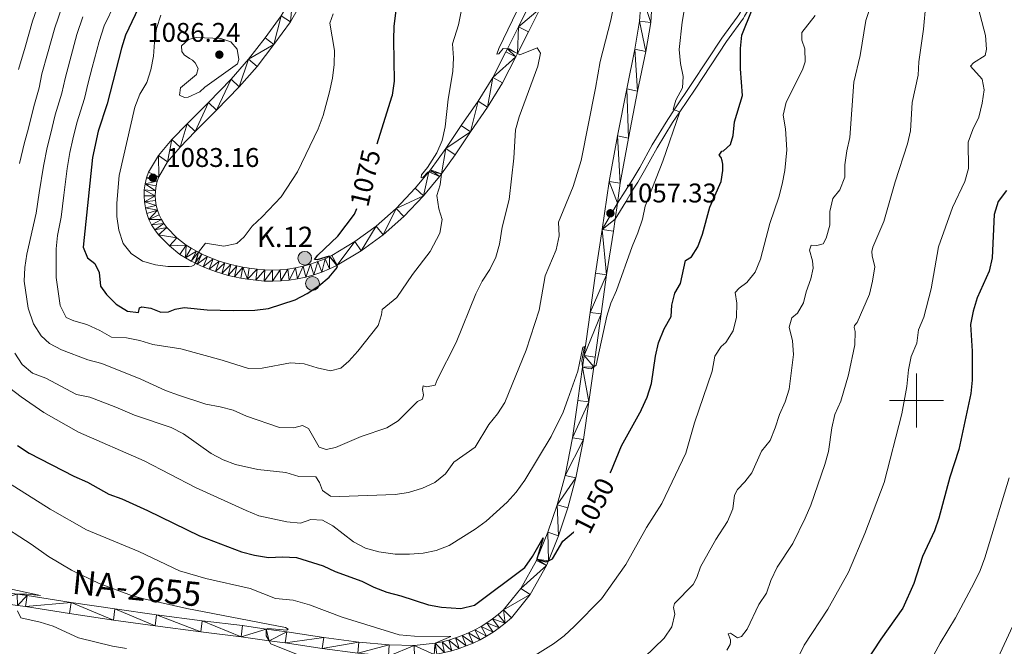
# Model space of a CAD drawing. Units: metres. Extents: x 625985 to 630495, y 4784729 to 4787782.
# Drawn here: x 627168 to 627533, y 4785909 to 4786141 of the extents above; entities that cross this region are included whole.
import ezdxf
from ezdxf.enums import TextEntityAlignment as Align

# ---------------------------------------------------------------- set-up
doc = ezdxf.new("R2010")
doc.units = ezdxf.units.M
doc.header["$MEASUREMENT"] = 0
doc.linetypes.add('DGN Style 3', pattern=[1147.6976, 819.784, -327.9136])
for name, color, linetype, lineweight in [('Nivel 21', 7, 'Continuous', 0), ('Nivel 4', 7, 'Continuous', 0), ('Nivel 41', 7, 'Continuous', 0), ('Nivel 44', 7, 'Continuous', 0), ('Nivel 5', 7, 'Continuous', 0), ('Nivel 54', 7, 'Continuous', 0), ('Nivel 61', 7, 'Continuous', 0), ('Nivel 63', 7, 'Continuous', 0), ('Nivel 7', 7, 'Continuous', 0)]:
    doc.layers.add(name, color=color, linetype=linetype, lineweight=lineweight)
doc.styles.add('Style-arial', font='arial.shx', dxfattribs={"bigfont": 'arialbig.shx'})
doc.styles.add('Style-Helvetica-Narrow-Oblique', font='txt')
doc.styles.add('Style-Times New Roman', font='txt')

# ---------------------------------------------------------------- blocks, each defined once
blk = doc.blocks.new('5HITCA')
at = {"layer": 'Nivel 21', "linetype": 'Continuous', "lineweight": 0}
h = blk.add_hatch(color=1, dxfattribs=at)
edge = h.paths.add_edge_path()
edge.add_arc((0, 0), 25.6, 0, 360)
at = {"layer": 'Nivel 21', "color": 250, "linetype": 'Continuous', "lineweight": 0}
blk.add_circle((0, 0), 25.6, dxfattribs=at)
blk = doc.blocks.new('5PATER')
at = {"layer": 'Nivel 7', "linetype": 'Continuous', "lineweight": 0}
h = blk.add_hatch(color=250, dxfattribs=at)
edge = h.paths.add_edge_path()
edge.add_ellipse((0, 0), major_axis=(-11, -11.1), ratio=0.999422, start_angle=0, end_angle=360)

msp = doc.modelspace()

# ---------------------------------------------------------------- linework, layer by layer
at = {"layer": 'Nivel 21', "color": 250, "linetype": 'Continuous', "lineweight": 13}
msp.add_line((627388.4, 4786067.15, 1057.28), (627389.26, 4786073.04, 1057.43), dxfattribs=at)
at = {"layer": 'Nivel 21', "color": 250, "linetype": 'DGN Style 3', "lineweight": 0}
msp.add_polyline3d([(627389.26, 4786073.04, 1057.43), (627395.01, 4786082, 1056.1), (627397.53, 4786086.29, 1055.72), (627402.11, 4786094.67, 1055.54), (627407.89, 4786104.1, 1055.19), (627410.31, 4786107.66, 1054.78), (627416.88, 4786117.36, 1053.68), (627427.91, 4786134.23, 1051.17), (627433.63, 4786142, 1049.97), (627434.23, 4786142.82, 1049.84), (627444.27, 4786159.79, 1048.85), (627447.14, 4786163.88, 1048.61), (627462.15, 4786184.55, 1047.71), (627477.64, 4786206.28, 1046.22), (627486.24, 4786217.65, 1045.32), (627490.85, 4786222.76, 1044.92), (627504.6, 4786237.98, 1043.72), (627519.78, 4786254.82, 1042.93), (627523.38, 4786258.27, 1042.72), (627558.06, 4786287.35, 1041.13)], dxfattribs=at)
at = {"layer": 'Nivel 21', "color": 250, "linetype": 'Continuous', "lineweight": 0}
for points in [[(627539.99, 4786269.68, 1042), (627524.81, 4786256.68, 1042.72), (627521.31, 4786253.32, 1042.93), (627506.18, 4786236.55, 1043.72), (627492.45, 4786221.18, 1044.94), (627485.23, 4786213.09, 1045.59), (627463.89, 4786183.3, 1047.71), (627448.89, 4786162.64, 1048.61), (627443.54, 4786154.6, 1049.05), (627436.39, 4786142.28, 1049.8), (627436.02, 4786141.64, 1049.84), (627429.67, 4786133, 1051.17), (627418.07, 4786115.29, 1053.8), (627412.39, 4786106.91, 1054.74), (627409.69, 4786102.93, 1055.19)], [(627409.69, 4786102.93, 1055.19), (627403.96, 4786093.6, 1055.54), (627399.36, 4786085.18, 1055.72), (627396.83, 4786080.88, 1056.1), (627394.9, 4786077.87, 1056.55), (627392.42, 4786073.55, 1057.02), (627388.4, 4786067.15, 1057.28)]]:
    msp.add_polyline3d(points, dxfattribs=at)
at = {"layer": 'Nivel 21', "color": 250, "linetype": 'Continuous', "lineweight": 13}
for points in [[(627389.26, 4786073.04, 1057.43), (627390.34, 4786080.48, 1057.62), (627393.33, 4786097.2, 1057.81), (627396.75, 4786114.58, 1058.27), (627399.81, 4786129.3, 1058.61), (627401.6, 4786139.97, 1058.95), (627402.29, 4786150.61, 1059.29), (627400.93, 4786161.3, 1059.6), (627398.28, 4786168.3, 1060.17), (627397.91, 4786169, 1060.18), (627397.04, 4786170.69, 1060.23)], [(627166.92, 4785928.2, 1035.05), (627170.64, 4785927.68, 1035.27), (627187, 4785925.14, 1035.99), (627203.2, 4785922.73, 1037.13), (627218.61, 4785920.6, 1037.92), (627235.53, 4785918.38, 1038.91), (627250.44, 4785916.55, 1039.56), (627259.2, 4785915.3, 1040.21), (627266.84, 4785914.21, 1040.77), (627280.49, 4785912.14, 1041.53), (627293.54, 4785910.43, 1042.56), (627304.71, 4785909.42, 1043.66), (627313.94, 4785909.25, 1044.26), (627321.82, 4785910.09, 1045.18), (627324.36, 4785910.59, 1045.46), (627326.87, 4785911.22, 1045.75), (627329.34, 4785911.98, 1046.03), (627331.78, 4785912.86, 1046.3), (627334.16, 4785913.88, 1046.56), (627336.49, 4785915.01, 1046.82), (627338.75, 4785916.26, 1047.06), (627340.95, 4785917.63, 1047.3), (627343.07, 4785919.1, 1047.53), (627345.12, 4785920.69, 1047.74), (627347.08, 4785922.38, 1047.95), (627353.56, 4785930.37, 1048.9), (627359.26, 4785940.67, 1049.88), (627359.47, 4785941.19, 1049.92), (627363.54, 4785951.24, 1050.79), (627367, 4785961.36, 1051.78), (627369.88, 4785972.22, 1052.5), (627372.6, 4785986.19, 1053.3), (627374.56, 4786000, 1054.13), (627376.36, 4786012.27, 1054.94), (627377, 4786016.62, 1055.23), (627379.16, 4786032.6, 1056.03), (627381.15, 4786047.13, 1056.3), (627383.68, 4786063.34, 1057.17), (627386.26, 4786081.14, 1057.62), (627389.28, 4786097.96, 1057.81), (627392.71, 4786115.4, 1058.27), (627395.76, 4786130.06, 1058.61), (627397.5, 4786140.45, 1058.95), (627398.15, 4786150.48, 1059.29)], [(627272.82, 4786148.31, 1084.23), (627268.23, 4786140.23, 1084.42), (627262.07, 4786131.79, 1084.69), (627255.89, 4786123.74, 1084.84), (627249.23, 4786116.17, 1084.88), (627240.8, 4786107.49, 1084.65), (627232.9, 4786099.55, 1084.16), (627227.3, 4786093.85, 1083.74), (627222.67, 4786088.36, 1083.43), (627219.42, 4786082.8, 1083.24), (627218.87, 4786081.25, 1083.16), (627218.43, 4786079.47, 1083.06), (627218.17, 4786077.66, 1082.95), (627218.09, 4786075.83, 1082.82), (627218.2, 4786074, 1082.67), (627218.48, 4786072.19, 1082.52), (627218.94, 4786070.41, 1082.35), (627219.58, 4786068.7, 1082.18), (627220.38, 4786067.05, 1081.99), (627221.34, 4786065.49, 1081.8), (627222.43, 4786064.07, 1081.61), (627226.13, 4786060.27, 1081.2), (627229.61, 4786057.46, 1080.7), (627231.4, 4786056.37, 1080.39), (627233.38, 4786055.26, 1080.09), (627234.11, 4786054.89, 1079.99), (627235.42, 4786054.23, 1079.81), (627237.49, 4786053.28, 1079.55), (627239.6, 4786052.41, 1079.3), (627241.74, 4786051.63, 1079.06), (627243.91, 4786050.93, 1078.85), (627246.1, 4786050.32, 1078.65), (627248.32, 4786049.8, 1078.47), (627250.56, 4786049.36, 1078.3), (627252.87, 4786049, 1078.16), (627255.81, 4786048.58, 1077.83)], [(627255.81, 4786048.58, 1077.83), (627258.67, 4786048.34, 1077.5), (627261.53, 4786048.27, 1077.18), (627264.39, 4786048.37, 1076.85), (627267.25, 4786048.64, 1076.54), (627270.08, 4786049.08, 1076.23), (627272.88, 4786049.69, 1075.93), (627275.64, 4786050.46, 1075.63), (627278.34, 4786051.4, 1075.35), (627280.99, 4786052.49, 1075.08), (627282.7, 4786053.32, 1074.9), (627283.52, 4786053.71, 1074.82), (627292.04, 4786058.81, 1073.83), (627299.92, 4786064.59, 1072.84), (627307.32, 4786071.14, 1071.82), (627314.36, 4786078.58, 1070.91), (627319.49, 4786084.73, 1070.06), (627320.08, 4786085.44, 1069.96), (627325.75, 4786093.28, 1069.2), (627331.42, 4786101.8, 1068.29), (627337.73, 4786110.83, 1067.15), (627343.14, 4786119.66, 1066.05), (627347.97, 4786129.15, 1065.25), (627348.52, 4786130.25, 1065.15), (627352.64, 4786138.42, 1064.42), (627356.94, 4786147.11, 1063.66)], [(627360.61, 4786145.22, 1063.66), (627356.33, 4786136.58, 1064.42), (627352.28, 4786128.54, 1065.14), (627351.65, 4786127.28, 1065.25), (627346.74, 4786117.64, 1066.05), (627341.18, 4786108.57, 1067.15), (627334.82, 4786099.48, 1068.29), (627329.14, 4786090.93, 1069.2), (627324.11, 4786083.98, 1069.86), (627323.34, 4786082.91, 1069.96), (627317.44, 4786075.84, 1070.91), (627310.19, 4786068.17, 1071.82)], [(627310.19, 4786068.17, 1071.82), (627302.51, 4786061.38, 1072.84), (627294.32, 4786055.38, 1073.83), (627285.48, 4786050.08, 1074.82), (627285.32, 4786050, 1074.83), (627282.68, 4786048.73, 1075.08), (627279.81, 4786047.54, 1075.35), (627276.87, 4786046.52, 1075.63), (627273.87, 4786045.69, 1075.93), (627270.83, 4786045.03, 1076.23), (627267.76, 4786044.55, 1076.54), (627264.66, 4786044.26, 1076.85), (627261.55, 4786044.15, 1077.18), (627258.44, 4786044.22, 1077.5), (627255.34, 4786044.48, 1077.83), (627252.27, 4786044.92, 1078.16), (627249.85, 4786045.3, 1078.3), (627247.46, 4786045.76, 1078.47), (627245.08, 4786046.32, 1078.65), (627242.72, 4786046.98, 1078.85), (627240.4, 4786047.73, 1079.06), (627238.1, 4786048.57, 1079.3), (627235.84, 4786049.5, 1079.55), (627233.62, 4786050.51, 1079.81), (627232.87, 4786050.9, 1079.91), (627231.45, 4786051.62, 1080.09), (627229.31, 4786052.81, 1080.39), (627227.23, 4786054.08, 1080.7), (627223.35, 4786057.22, 1081.2), (627219.3, 4786061.37, 1081.61), (627217.94, 4786063.15, 1081.8), (627216.76, 4786065.06, 1081.99), (627215.78, 4786067.07, 1082.18), (627215, 4786069.18, 1082.35), (627214.44, 4786071.34, 1082.52), (627214.09, 4786073.56, 1082.67), (627213.96, 4786075.8, 1082.82), (627214.06, 4786078.04, 1082.95), (627214.38, 4786080.26, 1083.06), (627214.91, 4786082.43, 1083.16), (627215.66, 4786084.55, 1083.24), (627219.29, 4786090.75, 1083.43), (627224.25, 4786096.63, 1083.74), (627229.97, 4786102.45, 1084.16), (627237.86, 4786110.38, 1084.65), (627246.2, 4786118.97, 1084.88), (627252.7, 4786126.36, 1084.84), (627258.77, 4786134.27, 1084.69), (627264.76, 4786142.48, 1084.42)], [(627330.66, 4785908.07, 1046.03), (627333.29, 4785909.03, 1046.3), (627335.87, 4785910.12, 1046.56), (627338.39, 4785911.35, 1046.82), (627340.84, 4785912.7, 1047.06), (627343.22, 4785914.18, 1047.3), (627345.52, 4785915.78, 1047.53), (627347.73, 4785917.5, 1047.74), (627350.05, 4785919.5, 1047.95), (627357, 4785928.06, 1048.9), (627362.99, 4785938.89, 1049.88), (627363.69, 4785940.62, 1050.02), (627367.41, 4785949.8, 1050.79), (627370.95, 4785960.16, 1051.78), (627373.9, 4785971.29, 1052.5), (627376.66, 4785985.5, 1053.3), (627378.64, 4785999.41, 1054.13), (627380.55, 4786012.38, 1054.99), (627381.09, 4786016.04, 1055.23), (627383.25, 4786032.04, 1056.03), (627385.23, 4786046.53, 1056.3), (627387.76, 4786062.72, 1057.17), (627388.4, 4786067.15, 1057.28)], [(627078.14, 4785907.83, 1032.69), (627088.13, 4785915.98, 1032.16), (627097.41, 4785922.36, 1031.74), (627104.97, 4785925.56, 1031.93), (627114.22, 4785927.17, 1032.12), (627126, 4785927.6, 1032.65), (627141.11, 4785927, 1033.41), (627156.53, 4785925.5, 1034.47), (627167.06, 4785924.02, 1035.09), (627170.03, 4785923.6, 1035.27), (627186.38, 4785921.07, 1035.99), (627202.62, 4785918.64, 1037.13), (627218.06, 4785916.51, 1037.92), (627235.01, 4785914.29, 1038.91), (627249.9, 4785912.46, 1039.56), (627260.28, 4785910.98, 1040.33), (627266.23, 4785910.13, 1040.77), (627279.92, 4785908.05, 1041.53)]]:
    msp.add_polyline3d(points, dxfattribs=at)
at = {"layer": 'Nivel 4', "color": 36, "linetype": 'Continuous', "lineweight": 30}
msp.add_line((627372.97, 4785951.19, 1050), (627373.19, 4785951.42, 1050), dxfattribs=at)
at = {"layer": 'Nivel 4', "color": 36, "linetype": 'Continuous', "lineweight": 30, "flags": 128}
for points, elevation in [([(627215.48, 4786153.02), (627207.13, 4786135.29), (627205.58, 4786130.53), (627200.28, 4786109.85), (627196.98, 4786099.76), (627194.93, 4786089.95), (627191.43, 4786056.77), (627193.01, 4786052.86), (627195.77, 4786050.73), (627197.38, 4786047.34), (627197.87, 4786042.37), (627200, 4786039.26), (627203.59, 4786035.63), (627207.88, 4786033.03), (627211.87, 4786032.6), (627212.3, 4786034.31), (627213.2, 4786034.67), (627216.51, 4786034.15), (627220.22, 4786032.64), (627223.06, 4786032.8), (627225.44, 4786033.82), (627228.77, 4786034.36), (627237.37, 4786033.51), (627247, 4786033.35), (627255.05, 4786033.47), (627260.01, 4786034.06), (627269.91, 4786037.26), (627274.35, 4786039.56), (627278.72, 4786042.44), (627282.58, 4786045.68), (627285.56, 4786049.41), (627285.32, 4786050), (627285.05, 4786050.65), (627284.1, 4786051.74), (627282.7, 4786053.32), (627282.58, 4786053.46), (627278.08, 4786052.03), (627277.09, 4786052.24), (627278.28, 4786053.74), (627285.73, 4786060.84), (627291.95, 4786069.02), (627292.81, 4786071.08)], 1075), ([(627300.24, 4786095.06), (627305.76, 4786112.5), (627305.96, 4786113.1), (627306.75, 4786118.24), (627306.41, 4786133.61), (627306.58, 4786138.6), (627308.53, 4786154.48)], 1075), ([(627386.59, 4785973.14), (627386.78, 4785973.54), (627386.8, 4785973.59), (627390.81, 4785983.16), (627398.15, 4785996.49), (627398.24, 4785996.67), (627400.3, 4786001.23), (627401.94, 4786006.29), (627403.42, 4786016.41), (627404.46, 4786021.3), (627406.61, 4786026.52), (627409.13, 4786031.07), (627409.44, 4786035.25), (627410.59, 4786039.68), (627412.59, 4786043.27), (627414.52, 4786051.77), (627416.7, 4786053.2), (627419.11, 4786056.88), (627420.77, 4786061.6), (627423.5, 4786071.61), (627427.75, 4786081.12), (627428.3, 4786085.15), (627428.3, 4786087.54), (627428.09, 4786088.79), (627427.69, 4786089.92), (627426.96, 4786090.82), (627427.92, 4786092.32), (627428.53, 4786092.44), (627431.11, 4786094.79), (627432.13, 4786098.11), (627432.62, 4786103.24), (627435.59, 4786112.93), (627434.8, 4786122.82), (627434.88, 4786130.34), (627435.34, 4786135.32), (627439.22, 4786144.79)], 1050), ([(627533.34, 4786077.76), (627530.3, 4786073.64), (627528.8, 4786068.87), (627528.05, 4786052.79), (627526.91, 4786047.92), (627522.56, 4786037.98), (627520.96, 4786033.02), (627519.99, 4786028.12), (627520.67, 4786018.26), (627520.65, 4786007.55)], 1025), ([(627520.65, 4786007.55), (627520.14, 4786002.57), (627515.66, 4785981.86), (627512.32, 4785971.62), (627508.36, 4785956.33), (627506.69, 4785951.62), (627502.25, 4785942.11), (627499.06, 4785932.12), (627494.97, 4785922.98), (627486.82, 4785911.58), (627481.1, 4785902.92), (627470.59, 4785884.66), (627470.16, 4785883.8), (627462.52, 4785868.84), (627461.41, 4785867.35)], 1025), ([(627167.07, 4785983.32), (627171.42, 4785980.48), (627187.92, 4785971.9), (627192.98, 4785969.7), (627200.97, 4785965.26), (627205.68, 4785963.57), (627215.19, 4785959.25), (627234.45, 4785949.81), (627250.07, 4785943.85), (627254.92, 4785942.63), (627260.04, 4785941.85), (627265.24, 4785942.02), (627270.41, 4785941.76), (627280.25, 4785938.68), (627284.79, 4785936.58), (627294.64, 4785933.04), (627299.09, 4785930.76), (627303.87, 4785928.94), (627309.01, 4785927.66), (627319.25, 4785924.3), (627324.16, 4785923.34), (627331.31, 4785922.88), (627336.38, 4785924.09), (627355, 4785938.11), (627357.85, 4785942.22), (627361.78, 4785949.14), (627359.4, 4785941.21), (627359.47, 4785941.19), (627361.49, 4785940.6), (627362.75, 4785940.23), (627363.69, 4785940.62), (627365.24, 4785941.26), (627369.02, 4785947.86), (627372.97, 4785951.19)], 1050)]:
    msp.add_lwpolyline(points, dxfattribs=dict(at, elevation=elevation))
at = {"layer": 'Nivel 5', "color": 36, "linetype": 'Continuous', "lineweight": 0, "flags": 128}
for points, elevation in [([(627502.76, 4786030.84), (627505.43, 4786041.32), (627508.17, 4786056.92), (627513.39, 4786071.43), (627517.9, 4786081.1), (627519.25, 4786085.92), (627519.17, 4786095.61), (627520.85, 4786100.32), (627523.11, 4786104.86), (627524.34, 4786110.08), (627525.1, 4786115.06), (627524.36, 4786119.04), (627519.97, 4786123.79), (627521.2, 4786125.06), (627525.49, 4786127.75), (627525.91, 4786130.14), (627525.55, 4786135.13), (627520.33, 4786155.5)], 1030), ([(627175.58, 4786148.95), (627172.66, 4786140.44), (627169.9, 4786130.83), (627167.52, 4786122.61)], 1055), ([(627302.17, 4786033.72), (627307.54, 4786038.16), (627313.32, 4786046.61), (627319.89, 4786055.12), (627323.54, 4786062), (627324.32, 4786067.07), (627323.11, 4786070.96), (627322.43, 4786075.91), (627323.66, 4786079.85), (627324.11, 4786083.98), (627321.83, 4786084.39), (627319.66, 4786084.79), (627319.49, 4786084.73), (627319.06, 4786084.59), (627317.38, 4786082.74), (627316.54, 4786082.5), (627316.72, 4786083.53), (627318.92, 4786086.22), (627322.4, 4786091.74), (627324.41, 4786096.31), (627325.53, 4786101.36), (627326.59, 4786111.56), (627328.26, 4786121.89), (627328.6, 4786126.9), (627328.19, 4786132.1), (627330.4, 4786139.15), (627332.34, 4786148.98)], 1070), ([(627394.75, 4786057.07), (627396.85, 4786062.11), (627398.6, 4786067.08), (627399.56, 4786071.98), (627406.06, 4786088.63), (627412.39, 4786106.91), (627410.31, 4786107.66), (627409.95, 4786107.79), (627410.88, 4786111.18), (627413.32, 4786115.73), (627413.68, 4786119.95), (627412.63, 4786124.84), (627412.15, 4786129.93), (627413.3, 4786140.14), (627414.94, 4786150.34)], 1055), ([(627166.1, 4786017.53), (627168.82, 4786013.28), (627172.66, 4786010.08), (627177.58, 4786008.21), (627188.98, 4786002.19), (627193.89, 4786001.21), (627203.52, 4785997.53), (627210.39, 4785994.5), (627224.01, 4785989.96), (627228.52, 4785987.63), (627238.84, 4785980.38), (627243.21, 4785977.95), (627247.79, 4785976.22), (627256.05, 4785974.41), (627266.51, 4785973.27), (627271.3, 4785971.84), (627277.61, 4785971.73), (627278.97, 4785969.62), (627280.08, 4785966.64), (627283.03, 4785964.56), (627286.49, 4785964.34), (627307.02, 4785965.1), (627311.95, 4785965.89), (627317.12, 4785967.49), (627321.66, 4785969.57), (627325.58, 4785972.78), (627328.64, 4785977.13), (627336.63, 4785982.69), (627341.63, 4785991.12), (627344.8, 4785995.08), (627347.54, 4785999.26), (627355.42, 4786018.65), (627360.3, 4786033.44), (627362.46, 4786046.13), (627366.61, 4786055.83), (627367.75, 4786060.93), (627367.4, 4786066.05), (627372.94, 4786079.23), (627375.83, 4786088.84), (627381.17, 4786115.68), (627382.86, 4786125.58), (627386.88, 4786140.9), (627387.77, 4786145.81)], 1060), ([(627183.47, 4786145.53), (627180.89, 4786137.97), (627178.2, 4786128.34), (627176.1, 4786120.96), (627175.14, 4786115.82), (627173.16, 4786108.86), (627170.99, 4786100.39), (627169.66, 4786095.57), (627167.82, 4786087.72)], 1060), ([(627191.35, 4786142.12), (627189.12, 4786135.49), (627186.5, 4786125.84), (627184.69, 4786119.3), (627183.52, 4786113.83), (627181.1, 4786105.83), (627179.31, 4786098.55), (627178.08, 4786093.7), (627176.68, 4786086.81), (627175.14, 4786076.94), (627174.03, 4786069.31), (627170.61, 4786054.11), (627169.77, 4786049.17), (627169.58, 4786044.12), (627171.06, 4786034.19), (627173, 4786028.4), (627175.81, 4786023.94), (627178.99, 4786021.1), (627183.39, 4786018.71), (627193.16, 4786015.04), (627198.31, 4786013.68), (627212.74, 4786007.85), (627221.93, 4786003.66), (627226.74, 4786001.94), (627236.81, 4785998.66), (627242.16, 4785997.66), (627246.98, 4785996.34), (627251.92, 4785994.2), (627264.14, 4785989.94), (627269.42, 4785989.78), (627272.63, 4785990.71), (627274.81, 4785989.56), (627278.83, 4785982.63), (627281.38, 4785981.8), (627284.86, 4785982.61), (627294.33, 4785986.62), (627303.85, 4785989.84), (627308.11, 4785992.46), (627315.24, 4785999.57), (627317.09, 4786000.43), (627317.49, 4786002.03), (627317.08, 4786004.04), (627317.36, 4786005.45), (627318.62, 4786004.97), (627321.8, 4786005.59), (627322.46, 4786007.57), (627329.5, 4786021.46), (627336.79, 4786039.48), (627339.23, 4786044.11), (627342.01, 4786048.44), (627344.3, 4786053.03), (627345.64, 4786057.84), (627346.6, 4786064.19), (627349.14, 4786074.36), (627350.9, 4786089.76), (627351.57, 4786100.25), (627352.83, 4786105.08), (627359.76, 4786123.79), (627360.83, 4786128.68), (627359.51, 4786130.62), (627353.19, 4786128.05), (627352.28, 4786128.54), (627350.44, 4786129.53), (627349.19, 4786130.2), (627348.52, 4786130.25), (627346.99, 4786130.36), (627345.31, 4786128.43), (627344.63, 4786128.2), (627345.36, 4786130.3), (627353.73, 4786147.81)], 1065), ([(627203.24, 4786147.11), (627199.24, 4786138.7), (627197.35, 4786133.01), (627194.8, 4786123.34), (627193.27, 4786117.65), (627191.9, 4786111.84), (627189.04, 4786102.79), (627187.64, 4786096.71), (627186.51, 4786091.82), (627185.54, 4786085.89), (627184.25, 4786075.99), (627183.24, 4786067.84), (627181.97, 4786061.14), (627181.39, 4786056.17), (627181.36, 4786045.5), (627182.84, 4786035.14), (627185.12, 4786030.69), (627187.94, 4786029.45), (627192.78, 4786028.12), (627197.56, 4786025.95), (627201.92, 4786023.47), (627207.5, 4786023.17), (627212.42, 4786022.14), (627217.2, 4786020.67), (627227.57, 4786019.06), (627242.89, 4786014.89), (627252.69, 4786011.84), (627257.69, 4786012), (627268.23, 4786013.89), (627273.21, 4786013.52), (627278.12, 4786012.03), (627283.02, 4786011), (627286.82, 4786011.93), (627289.85, 4786014.52), (627293.16, 4786018.27), (627300.67, 4786027.77), (627301.9, 4786031.66), (627302.17, 4786033.72)], 1070), ([(627429.76, 4785907.44), (627431.02, 4785909.58), (627431.2, 4785910.38), (627431.18, 4785911.29), (627430.28, 4785913.52), (627431.19, 4785913.8), (627433.76, 4785912.01), (627435.19, 4785912.56), (627437.35, 4785915.22), (627441.58, 4785924.43), (627444.48, 4785928.57), (627446.1, 4785933.3), (627448.46, 4785938.18), (627454.27, 4785946.93), (627458.84, 4785956.34), (627460.86, 4785961.15), (627466.1, 4785976.26), (627467.43, 4785981.08), (627468.67, 4785989.85), (627469.8, 4785994.72), (627472.02, 4785999.77), (627474.91, 4786009.49), (627477.14, 4786020.54), (627477.37, 4786025.53), (627476.97, 4786027.02), (627477.11, 4786027.71), (627478.04, 4786028.86), (627482.6, 4786039.29), (627483.79, 4786044.14), (627484.65, 4786049.42), (627483.6, 4786053.5), (627483.54, 4786055.17), (627483.82, 4786056.74), (627487.97, 4786066.29), (627492.07, 4786081.01), (627496.73, 4786095), (627497.85, 4786099.87), (627498.42, 4786110.37), (627500.61, 4786120.42), (627500.95, 4786125.43), (627502.6, 4786137.48), (627503.52, 4786146.95)], 1035), ([(627459.2, 4786040.18), (627460.91, 4786044.99), (627461.76, 4786048.98), (627461.53, 4786051.68), (627460.37, 4786055.68), (627461.07, 4786057.55), (627463.12, 4786057.43), (627465.5, 4786058.04), (627466.57, 4786060.06), (627467.9, 4786064.88), (627467.9, 4786069.94), (627469.05, 4786074.82), (627471.58, 4786078.05), (627473.51, 4786082.67), (627473.54, 4786087.27), (627474.22, 4786092.4), (627475.36, 4786097.36), (627476.78, 4786117.91), (627479.16, 4786127.74), (627481.21, 4786140.79), (627482.86, 4786145.51)], 1040), ([(627220.16, 4786142.69), (627218.59, 4786137.71), (627217.85, 4786132.76), (627217.49, 4786127.52), (627216.5, 4786122.49), (627214.98, 4786117.72), (627212.43, 4786113.42), (627210.52, 4786108.68), (627204.7, 4786083.3), (627203.83, 4786073.07), (627203.9, 4786068.07), (627204.58, 4786063.11), (627206.21, 4786058.15), (627209.19, 4786054.44), (627213.45, 4786051.54), (627218.26, 4786050.16), (627222.74, 4786049.65), (627230.64, 4786049.54), (627231.7, 4786049.74), (627232.6, 4786050.25), (627232.87, 4786050.9), (627233.66, 4786052.81), (627233.67, 4786052.84), (627234.11, 4786054.89), (627234.12, 4786054.94), (627236.66, 4786058.24), (627243.54, 4786057.17), (627248.27, 4786058.15), (627251.05, 4786060.54), (627253.97, 4786064.6), (627257.73, 4786068), (627264.71, 4786075.38), (627270.83, 4786084.73), (627278.43, 4786100.54), (627280.34, 4786105.5), (627282.67, 4786114.27), (627283.74, 4786119.41), (627284.32, 4786124.37), (627284.48, 4786129.58), (627282.79, 4786139.78), (627283.95, 4786143.25)], 1080), ([(627437.23, 4786043.62), (627440.32, 4786047.55), (627442.2, 4786052.36), (627445.71, 4786065.58), (627449.06, 4786075.27), (627450.32, 4786080.11), (627451.21, 4786085.18), (627451.95, 4786092.86), (627451.46, 4786100.66), (627450.7, 4786105.62), (627451.73, 4786110.42), (627457.82, 4786122.47), (627458.8, 4786125.41), (627458.65, 4786130.19), (627457.58, 4786133.44), (627457.58, 4786136.28), (627462.45, 4786142.57)], 1045), ([(627230.75, 4786126.61), (627231.9, 4786125.98), (627232.9, 4786125.05), (627233.96, 4786122.9), (627233.42, 4786120.77), (627227.46, 4786115.74), (627227.12, 4786113.12), (627228.91, 4786112.24), (627230.28, 4786112.29), (627234.58, 4786114.29), (627236.49, 4786115.99), (627248.58, 4786124.71), (627249.05, 4786126.24), (627248.46, 4786130.14), (627246.15, 4786132.88), (627242.37, 4786134.03), (627233.41, 4786134.43), (627230.42, 4786133.71), (627227.83, 4786131.35), (627227.94, 4786129.19), (627228.79, 4786128.03), (627230.75, 4786126.61)], 1085), ([(627164.24, 4786004.49), (627168.41, 4786001.29), (627176.85, 4785995.46), (627189.64, 4785988.26), (627214.01, 4785977.66), (627233.01, 4785967.79), (627251.81, 4785959.15), (627256.46, 4785957.29), (627266.86, 4785955), (627271.92, 4785954.51), (627275.74, 4785955.9), (627280.07, 4785955.58), (627283.82, 4785953.51), (627291.53, 4785947.62), (627295.95, 4785945.29), (627300.93, 4785943.84), (627307, 4785943.08), (627312.24, 4785943.07), (627317.3, 4785943.37), (627322.2, 4785944.35), (627326.99, 4785946.3), (627336.6, 4785952.35), (627340.64, 4785955.3), (627344.55, 4785958.77), (627348.45, 4785962.28), (627351.82, 4785965.97), (627354.93, 4785970.5), (627364.68, 4785986.66), (627369.15, 4785995.62), (627370.96, 4786000.45), (627374.61, 4786010.88), (627376.45, 4786019.71), (627377.13, 4786019.95), (627376.07, 4786014.73), (627376.36, 4786012.27), (627378.42, 4786011.86), (627379.56, 4786011.64), (627380.55, 4786012.38), (627381.36, 4786012.99), (627385.38, 4786031.2), (627386.79, 4786035.99), (627388.99, 4786040.72), (627394.75, 4786057.07)], 1055), ([(627356.69, 4785904.22), (627365.6, 4785909.82), (627369.59, 4785912.83), (627373.39, 4785916.35), (627383.43, 4785926.48), (627392.34, 4785939.18), (627400.07, 4785952.96), (627405.75, 4785961.85), (627414.55, 4785980.43), (627417.86, 4785991.7), (627424.35, 4786010.87), (627425.33, 4786016.38), (627427.74, 4786019.95), (627429.47, 4786021.42), (627432.1, 4786025.71), (627433.36, 4786030.78), (627433.47, 4786035.98), (627432.84, 4786039.92), (627434.37, 4786041.53), (627437.23, 4786043.62)], 1045), ([(627399.17, 4785904.76), (627406.58, 4785911.97), (627409.43, 4785916.06), (627410.51, 4785920.8), (627409.98, 4785923.33), (627410.41, 4785924.78), (627417.29, 4785931.83), (627418.62, 4785934.35), (627420.08, 4785938.32), (627425.75, 4785948.41), (627430.08, 4785955.14), (627431.99, 4785959.87), (627432.63, 4785964.93), (627433.78, 4785967), (627436.51, 4785969.81), (627439.08, 4785973.18), (627442.68, 4785981.21), (627445.78, 4785985.14), (627447.69, 4785989.84), (627449.28, 4785994.82), (627451.37, 4785999.41), (627452.89, 4786004.21), (627454.53, 4786016.95), (627454.11, 4786022.11), (627452.9, 4786027.14), (627453.83, 4786030.61), (627456.01, 4786032.27), (627458.23, 4786036.1), (627459.2, 4786040.18)], 1040), ([(627453.65, 4785899.46), (627458.37, 4785909.28), (627467.21, 4785922.62), (627474.82, 4785936.4), (627480.87, 4785950.74), (627488.09, 4785969.62), (627494.57, 4785994.96), (627496.45, 4786005.14), (627497.03, 4786011.36), (627498.03, 4786016.26), (627500.11, 4786021.2), (627500.72, 4786026.16), (627502.76, 4786030.84)], 1030), ([(627163.82, 4785969.46), (627179.21, 4785959.66), (627192.6, 4785952.06), (627212.06, 4785944.02), (627227.09, 4785936.8), (627236.89, 4785933.98), (627253.26, 4785930.32), (627262.69, 4785926.62), (627269.24, 4785925.94), (627275.19, 4785924.24), (627287.35, 4785919.74), (627308.42, 4785913.21), (627314.18, 4785912.62), (627327.58, 4785912.51), (627321.82, 4785910.09), (627321.58, 4785907.96)], 1045), ([(627534.37, 4785971.31), (627525.34, 4785941.64), (627523.59, 4785936.95), (627521.42, 4785932.44), (627514.48, 4785919.4), (627508.84, 4785910.01), (627495.45, 4785885.55)], 1020), ([(627159.03, 4785955.11), (627172.17, 4785946.8), (627178.58, 4785942.22), (627187.15, 4785937.15), (627197.36, 4785932.21), (627209.35, 4785927.76), (627213.92, 4785926.46), (627229.86, 4785922.87), (627266.35, 4785915.88), (627267.35, 4785915.21), (627266.82, 4785914.94), (627259.79, 4785915.52), (627259.2, 4785915.3), (627259.17, 4785913.19), (627259.16, 4785912.83), (627260.28, 4785910.98), (627260.95, 4785909.86), (627274.74, 4785904.29)], 1040), ([(627161.45, 4785930.82), (627175.65, 4785927.75), (627170.6, 4785928.2), (627166.93, 4785928.2)], 1035), ([(627541.73, 4785929.57), (627527.96, 4785899.66)], 1015), ([(627167.13, 4785922.05), (627168.3, 4785919.49), (627175.5, 4785917.89), (627180.26, 4785916.36), (627189.67, 4785912.02), (627202.28, 4785908.9), (627207.42, 4785908.07)], 1035)]:
    msp.add_lwpolyline(points, dxfattribs=dict(at, elevation=elevation))
at = {"layer": 'Nivel 61', "color": 250, "linetype": 'Continuous', "lineweight": 0}
msp.add_3dface([(626925.9, 4785139.17), (626882.72, 4787452.8), (630266.4, 4787516.79), (630310.74, 4785203.15)], dxfattribs=at)
at = {"layer": 'Nivel 63', "color": 7, "linetype": 'Continuous', "lineweight": 0}
for p, q in [((627500.01, 4785990), (627500.01, 4786010)), ((627490.01, 4786000), (627510.01, 4786000))]:
    msp.add_line(p, q, dxfattribs=at)
msp.add_3dface([(626041.14, 4784728.63), (625984.97, 4787698.15), (630439.19, 4787782.35), (630495.36, 4784812.83)], dxfattribs=at)

# ---------------------------------------------------------------- block references
at = {"layer": 'Nivel 21', "color": 250, "linetype": 'Continuous', "lineweight": 0, "xscale": 0.09999983015004542, "yscale": 0.09999983015004542, "zscale": 0.09999983015004542}
for p in [(627273.47, 4786052.64, 1075.84), (627276.33, 4786043.33, 1075.36)]:
    msp.add_blockref('5HITCA', p, dxfattribs=at)
at = {"layer": 'Nivel 7', "color": 250, "linetype": 'Continuous', "lineweight": 0, "xscale": 0.09999983015004542, "yscale": 0.09999983015004542, "zscale": 0.09999983015004542}
for p in [(627241.85, 4786128.07, 1086.25), (627217.25, 4786082.48, 1083.16), (627386.66, 4786069.32, 1057.33)]:
    msp.add_blockref('5PATER', p, dxfattribs=at)

# ---------------------------------------------------------------- texts
at = {"layer": 'Nivel 41', "color": 250, "linetype": 'Continuous', "lineweight": 0, "style": 'Style-arial'}
for s, p in [('1086.24', (627215.19, 4786132.82, 1086.25)), ('1083.16', (627222.21, 4786086.48, 1083.16)), ('1057.33', (627391.62, 4786073.32, 1057.33))]:
    msp.add_text(s, height=7, dxfattribs=at).set_placement(p)
at = {"layer": 'Nivel 41', "color": 27, "linetype": 'Continuous', "lineweight": 0, "style": 'Style-Helvetica-Narrow-Oblique'}
for s, rotation, p in [('1075', 77, (627295.9, 4786082.39, 1075)), ('1050', 63, (627380.61, 4785961.02, 1050))]:
    msp.add_text(s, height=7, rotation=rotation, dxfattribs=at).set_placement(p, align=Align.MIDDLE_CENTER)
at = {"layer": 'Nivel 44', "color": 250, "linetype": 'Continuous', "lineweight": 0, "style": 'Style-arial'}
msp.add_text('K.12', height=7.5, dxfattribs=at).set_placement((627255.8, 4786056.84, 1078.87))
at = {"layer": 'Nivel 44', "color": 1, "linetype": 'Continuous', "lineweight": 0, "style": 'Style-Times New Roman'}
msp.add_text('NA-2655', height=9, rotation=354.1872, dxfattribs=at).set_placement((627211.31, 4785930.47, 1040.97), align=Align.MIDDLE_CENTER)

# ---------------------------------------------------------------- meshes
at = {"layer": 'Nivel 54', "color": 20, "linetype": 'Continuous', "lineweight": 0}
mesh = msp.add_polyface(dxfattribs=at)
corners = [(627276.44, 4786181.52, 1083.55), (627280.53, 4786180.98, 1083.55), (627274.47, 4786168.62, 1083.89), (627278.52, 4786167.81, 1083.89), (627275.81, 4786156.97, 1084.08), (627271.86, 4786158.15, 1084.08), (627269.05, 4786150.02, 1084.23), (627272.82, 4786148.31, 1084.23), (627268.23, 4786140.23, 1084.42), (627264.76, 4786142.48, 1084.42), (627262.07, 4786131.79, 1084.69), (627258.77, 4786134.27, 1084.69), (627252.7, 4786126.36, 1084.84), (627255.89, 4786123.74, 1084.84), (627249.23, 4786116.17, 1084.88), (627246.2, 4786118.97, 1084.88), (627240.8, 4786107.49, 1084.65), (627237.86, 4786110.38, 1084.65), (627232.9, 4786099.55, 1084.16), (627229.97, 4786102.45, 1084.16), (627227.3, 4786093.85, 1083.74), (627224.25, 4786096.63, 1083.74), (627222.67, 4786088.36, 1083.43), (627219.29, 4786090.75, 1083.43), (627219.42, 4786082.8, 1083.24), (627215.66, 4786084.55, 1083.24), (627214.91, 4786082.43, 1083.16), (627218.87, 4786081.25, 1083.16), (627214.38, 4786080.26, 1083.06), (627218.43, 4786079.47, 1083.06), (627218.17, 4786077.66, 1082.95), (627214.06, 4786078.04, 1082.95), (627218.09, 4786075.83, 1082.82), (627213.96, 4786075.8, 1082.82), (627214.09, 4786073.56, 1082.67), (627218.2, 4786074, 1082.67), (627218.48, 4786072.19, 1082.52), (627214.44, 4786071.34, 1082.52), (627218.94, 4786070.41, 1082.35), (627215, 4786069.18, 1082.35), (627215.78, 4786067.07, 1082.18), (627343.14, 4786119.66, 1066.05), (627351.65, 4786127.28, 1065.25), (627346.74, 4786117.64, 1066.05), (627341.18, 4786108.57, 1067.15), (627337.73, 4786110.83, 1067.15), (627334.82, 4786099.48, 1068.29), (627331.42, 4786101.8, 1068.29), (627325.75, 4786093.28, 1069.2), (627329.14, 4786090.93, 1069.2), (627324.11, 4786083.98, 1070), (627320.08, 4786085.44, 1069.96), (627323.34, 4786082.91, 1069.96), (627319.49, 4786084.73, 1070), (627317.44, 4786075.84, 1070.91), (627314.36, 4786078.58, 1070.91), (627307.32, 4786071.14, 1071.82), (627310.19, 4786068.17, 1071.82)]
mesh.append_faces([[corners[k] for k in face] for face in [(0, 1, 2), (2, 4, 5), (5, 4, 6), (6, 8, 9), (9, 10, 11), (11, 10, 12), (12, 14, 15), (15, 16, 17), (17, 18, 19), (19, 20, 21), (21, 22, 23), (23, 24, 25), (25, 24, 26), (26, 27, 28), (28, 30, 31), (31, 32, 33), (33, 32, 34), (34, 36, 37), (37, 38, 39), (39, 38, 40), (41, 44, 45), (45, 46, 47), (47, 46, 48), (48, 50, 51), (51, 52, 53), (53, 54, 55), (55, 54, 56)]], dxfattribs={"vtx0": -1, "vtx1": -1, "color": 20})
mesh.append_faces([[corners[k] for k in face] for face in [(2, 1, 3), (2, 3, 4), (6, 4, 7), (6, 7, 8), (9, 8, 10), (12, 10, 13), (12, 13, 14), (15, 14, 16), (17, 16, 18), (19, 18, 20), (21, 20, 22), (23, 22, 24), (26, 24, 27), (28, 27, 29), (28, 29, 30), (31, 30, 32), (34, 32, 35), (34, 35, 36), (37, 36, 38), (41, 42, 43), (41, 43, 44), (45, 44, 46), (48, 46, 49), (48, 49, 50), (51, 50, 52), (53, 52, 54), (56, 54, 57)]], dxfattribs={"vtx0": -1, "vtx2": -1, "color": 20})
mesh = msp.add_polyface(dxfattribs=at)
corners = [(627384.54, 4786172.43, 1060.94), (627384.22, 4786178.55, 1060.94), (627386.5, 4786178.32, 1060.81), (627382.79, 4786172.44, 1061.08), (627386.26, 4786172.19, 1060.81), (627389.02, 4786177.48, 1060.67), (627387.94, 4786171.71, 1060.67), (627391.5, 4786176.38, 1060.55), (627389.54, 4786171.02, 1060.55), (627393.61, 4786174.93, 1060.43), (627391.04, 4786170.11, 1060.43), (627395.35, 4786173.1, 1060.33), (627392.39, 4786169.02, 1060.33), (627397.04, 4786170.69, 1060.23), (627393.59, 4786167.75, 1060), (627397.91, 4786169, 1060.18), (627394.61, 4786166.33, 1060.17), (627398.28, 4786168.3, 1060.17), (627400.93, 4786161.3, 1059.6), (627396.9, 4786160.29, 1059.6), (627402.29, 4786150.61, 1059.29), (627398.15, 4786150.48, 1059.29), (627401.6, 4786139.97, 1058.95), (627397.5, 4786140.45, 1058.95), (627399.81, 4786129.3, 1058.61), (627395.76, 4786130.06, 1058.61), (627396.75, 4786114.58, 1058.27), (627392.71, 4786115.4, 1058.27), (627393.33, 4786097.2, 1057.81), (627389.28, 4786097.96, 1057.81), (627390.34, 4786080.48, 1057.62), (627386.26, 4786081.14, 1057.62), (627389.26, 4786073.04, 1057.43), (627383.68, 4786063.34, 1057.17), (627379.37, 4786171.77, 1061.36), (627376.91, 4786177.69, 1061.36), (627379.18, 4786178.29, 1061.22), (627377.76, 4786171.09, 1061.5), (627381.06, 4786172.22, 1061.22), (627374.27, 4786176.05, 1061.5), (627370.81, 4786171.79, 1061.95), (627381.6, 4786178.55, 1061.08), (627374.36, 4786167.82, 1061.95), (627366.88, 4786165.28, 1062.29), (627370.16, 4786161.87, 1062.29), (627361.35, 4786155.26, 1062.98), (627364.93, 4786153.22, 1062.98), (627360.61, 4786145.22, 1063.66), (627356.94, 4786147.11, 1063.66), (627352.64, 4786138.42, 1064.42), (627356.33, 4786136.58, 1064.42), (627352.28, 4786128.54, 1065), (627348.52, 4786130.25, 1065), (627351.65, 4786127.28, 1065.25), (627347.97, 4786129.15, 1065.25), (627343.14, 4786119.66, 1066.05)]
mesh.append_faces([[corners[k] for k in face] for face in [(0, 2, 4), (4, 5, 6), (6, 7, 8), (8, 9, 10), (10, 11, 12), (12, 13, 14), (14, 15, 16), (16, 18, 19), (19, 20, 21), (21, 22, 23), (23, 24, 25), (25, 26, 27), (27, 28, 29), (29, 30, 31), (31, 32, 33), (34, 36, 38), (39, 37, 40), (38, 41, 3), (40, 42, 43), (43, 44, 45), (45, 47, 48), (48, 47, 49), (49, 51, 52), (52, 53, 54), (54, 53, 55)]], dxfattribs={"vtx0": -1, "vtx1": -1, "color": 20})
mesh.append_faces([[corners[k] for k in face] for face in [(0, 1, 2), (1, 0, 3), (4, 2, 5), (6, 5, 7), (8, 7, 9), (10, 9, 11), (12, 11, 13), (14, 13, 15), (16, 15, 17), (16, 17, 18), (19, 18, 20), (21, 20, 22), (23, 22, 24), (25, 24, 26), (27, 26, 28), (29, 28, 30), (31, 30, 32), (34, 35, 36), (35, 34, 37), (37, 39, 35), (38, 36, 41), (3, 41, 1), (40, 37, 42), (43, 42, 44), (45, 44, 46), (45, 46, 47), (49, 47, 50), (49, 50, 51), (52, 51, 53)]], dxfattribs={"vtx0": -1, "vtx2": -1, "color": 20})
mesh = msp.add_polyface(dxfattribs=at)
corners = [(627238.1, 4786048.57, 1079.3), (627241.74, 4786051.63, 1079.06), (627240.4, 4786047.73, 1079.06), (627243.91, 4786050.93, 1078.85), (627242.72, 4786046.98, 1078.85), (627246.1, 4786050.32, 1078.65), (627245.08, 4786046.32, 1078.65), (627248.32, 4786049.8, 1078.47), (627247.46, 4786045.76, 1078.47), (627250.56, 4786049.36, 1078.3), (627249.85, 4786045.3, 1078.3), (627252.27, 4786044.92, 1078.16), (627252.87, 4786049, 1078.16), (627255.81, 4786048.58, 1077.83), (627255.34, 4786044.48, 1077.83), (627258.67, 4786048.34, 1077.5), (627258.44, 4786044.22, 1077.5), (627261.53, 4786048.27, 1077.18), (627261.55, 4786044.15, 1077.18), (627264.39, 4786048.37, 1076.85), (627264.66, 4786044.26, 1076.85), (627267.25, 4786048.64, 1076.54), (627267.76, 4786044.55, 1076.54), (627270.08, 4786049.08, 1076.23), (627270.83, 4786045.03, 1076.23), (627272.88, 4786049.69, 1075.93), (627273.87, 4786045.69, 1075.93), (627283.52, 4786053.71, 1074.82), (627285.48, 4786050.08, 1074.82), (627285.32, 4786050, 1075), (627292.04, 4786058.81, 1073.83), (627282.7, 4786053.32, 1075), (627282.68, 4786048.73, 1075.08), (627280.99, 4786052.49, 1075.08), (627279.81, 4786047.54, 1075.35), (627275.64, 4786050.46, 1075.63), (627276.87, 4786046.52, 1075.63), (627278.34, 4786051.4, 1075.35), (627383.68, 4786063.34, 1057.17), (627389.26, 4786073.04, 1057.43), (627388.4, 4786067.15, 1057.28), (627387.76, 4786062.72, 1057.17), (627385.23, 4786046.53, 1056.3), (627381.15, 4786047.13, 1056.3), (627379.16, 4786032.6, 1056.03), (627383.25, 4786032.04, 1056.03), (627377, 4786016.62, 1055.23), (627381.09, 4786016.04, 1055.23), (627380.55, 4786012.38, 1055), (627376.36, 4786012.27, 1055), (627378.64, 4785999.41, 1054.13), (627374.56, 4786000, 1054.13), (627372.6, 4785986.19, 1053.3), (627307.32, 4786071.14, 1071.82), (627310.19, 4786068.17, 1071.82), (627302.51, 4786061.38, 1072.84), (627299.92, 4786064.59, 1072.84), (627294.32, 4786055.38, 1073.83)]
mesh.append_faces([[corners[k] for k in face] for face in [(0, 1, 2), (2, 3, 4), (4, 5, 6), (6, 7, 8), (8, 9, 10), (10, 9, 11), (11, 13, 14), (14, 15, 16), (16, 17, 18), (18, 19, 20), (20, 21, 22), (22, 23, 24), (24, 25, 26), (31, 32, 33), (32, 31, 29), (26, 35, 36), (27, 29, 31), (36, 37, 34), (33, 34, 37), (38, 42, 43), (43, 42, 44), (44, 45, 46), (46, 48, 49), (49, 50, 51), (51, 50, 52), (53, 55, 56), (56, 57, 30)]], dxfattribs={"vtx0": -1, "vtx1": -1, "color": 20})
mesh.append_faces([[corners[k] for k in face] for face in [(2, 1, 3), (4, 3, 5), (6, 5, 7), (8, 7, 9), (11, 9, 12), (11, 12, 13), (14, 13, 15), (16, 15, 17), (18, 17, 19), (20, 19, 21), (22, 21, 23), (24, 23, 25), (27, 28, 29), (28, 27, 30), (33, 32, 34), (26, 25, 35), (36, 35, 37), (38, 39, 40), (38, 40, 41), (38, 41, 42), (44, 42, 45), (46, 45, 47), (46, 47, 48), (49, 48, 50), (53, 54, 55), (56, 55, 57), (30, 57, 28)]], dxfattribs={"vtx0": -1, "vtx2": -1, "color": 20})
mesh = msp.add_polyface(dxfattribs=at)
corners = [(627215.78, 4786067.07, 1082.18), (627218.94, 4786070.41, 1082.35), (627219.58, 4786068.7, 1082.18), (627220.38, 4786067.05, 1081.99), (627216.76, 4786065.06, 1081.99), (627221.34, 4786065.49, 1081.8), (627217.94, 4786063.15, 1081.8), (627222.43, 4786064.07, 1081.61), (627219.3, 4786061.37, 1081.61), (627226.13, 4786060.27, 1081.2), (627223.35, 4786057.22, 1081.2), (627229.61, 4786057.46, 1080.7), (627227.23, 4786054.08, 1080.7), (627229.31, 4786052.81, 1080.39), (627231.4, 4786056.37, 1080.39), (627233.38, 4786055.26, 1080.09), (627231.45, 4786051.62, 1080.09), (627234.11, 4786054.89, 1080), (627232.87, 4786050.9, 1080), (627235.42, 4786054.23, 1079.81), (627233.62, 4786050.51, 1079.81), (627237.49, 4786053.28, 1079.55), (627235.84, 4786049.5, 1079.55), (627239.6, 4786052.41, 1079.3), (627238.1, 4786048.57, 1079.3), (627241.74, 4786051.63, 1079.06), (627104.97, 4785925.56, 1031.93), (627103.8, 4785929.54, 1031.93), (627113.79, 4785931.28, 1032.12), (627095.42, 4785926, 1031.74), (627097.41, 4785922.36, 1031.74), (627085.65, 4785919.29, 1032.16), (627114.22, 4785927.17, 1032.12), (627126.01, 4785931.72, 1032.65), (627126, 4785927.6, 1032.65), (627141.39, 4785931.12, 1033.41), (627141.11, 4785927, 1033.41), (627156.53, 4785925.5, 1034.47), (627157.02, 4785929.6, 1034.47), (627166.92, 4785928.2, 1035.05), (627167.06, 4785924.02, 1035), (627170.64, 4785927.68, 1035.27), (627170.03, 4785923.6, 1035.27), (627187, 4785925.14, 1035.99), (627186.38, 4785921.07, 1035.99), (627202.62, 4785918.64, 1037.13), (627203.2, 4785922.73, 1037.13), (627218.06, 4785916.51, 1037.92), (627218.61, 4785920.6, 1037.92), (627235.01, 4785914.29, 1038.91), (627235.53, 4785918.38, 1038.91), (627088.13, 4785915.98, 1032.16), (627078.14, 4785907.83, 1032.69), (627075.38, 4785910.9, 1032.69), (627066.54, 4785902.15, 1033.52), (627069.5, 4785899.28, 1033.52), (627061.03, 4785890.21, 1034.17), (627057.91, 4785892.91, 1034.17)]
mesh.append_faces([[corners[k] for k in face] for face in [(0, 3, 4), (4, 5, 6), (6, 7, 8), (8, 9, 10), (10, 11, 12), (12, 11, 13), (13, 15, 16), (16, 17, 18), (18, 19, 20), (20, 21, 22), (22, 23, 24), (27, 26, 29), (30, 29, 26), (29, 30, 31), (26, 28, 32), (32, 33, 34), (34, 35, 36), (36, 35, 37), (37, 39, 40), (40, 41, 42), (42, 43, 44), (44, 43, 45), (45, 46, 47), (47, 48, 49), (31, 52, 53), (53, 52, 54), (54, 56, 57)]], dxfattribs={"vtx0": -1, "vtx1": -1, "color": 20})
mesh.append_faces([[corners[k] for k in face] for face in [(0, 1, 2), (0, 2, 3), (4, 3, 5), (6, 5, 7), (8, 7, 9), (10, 9, 11), (13, 11, 14), (13, 14, 15), (16, 15, 17), (18, 17, 19), (20, 19, 21), (22, 21, 23), (24, 23, 25), (26, 27, 28), (32, 28, 33), (34, 33, 35), (37, 35, 38), (37, 38, 39), (40, 39, 41), (42, 41, 43), (45, 43, 46), (47, 46, 48), (49, 48, 50), (31, 30, 51), (31, 51, 52), (54, 52, 55), (54, 55, 56)]], dxfattribs={"vtx0": -1, "vtx2": -1, "color": 20})
mesh = msp.add_polyface(dxfattribs=at)
corners = [(627372.6, 4785986.19, 1053.3), (627378.64, 4785999.41, 1054.13), (627376.66, 4785985.5, 1053.3), (627369.88, 4785972.22, 1052.5), (627373.9, 4785971.29, 1052.5), (627367, 4785961.36, 1051.78), (627370.95, 4785960.16, 1051.78), (627367.41, 4785949.8, 1050.79), (627363.54, 4785951.24, 1050.79), (627363.69, 4785940.62, 1050), (627359.47, 4785941.19, 1050), (627362.99, 4785938.89, 1049.88), (627359.26, 4785940.67, 1049.88), (627353.56, 4785930.37, 1048.9), (627357, 4785928.06, 1048.9), (627347.08, 4785922.38, 1047.95), (627350.05, 4785919.5, 1047.95), (627347.73, 4785917.5, 1047.74), (627345.12, 4785920.69, 1047.74), (627343.07, 4785919.1, 1047.53), (627345.52, 4785915.78, 1047.53), (627340.95, 4785917.63, 1047.3), (627343.22, 4785914.18, 1047.3), (627338.75, 4785916.26, 1047.06), (627340.84, 4785912.7, 1047.06), (627327.98, 4785907.24, 1045.75), (627324.36, 4785910.59, 1045.46), (627326.87, 4785911.22, 1045.75), (627325.26, 4785906.56, 1045.46), (627336.49, 4785915.01, 1046.82), (627338.39, 4785911.35, 1046.82), (627334.16, 4785913.88, 1046.56), (627335.87, 4785910.12, 1046.56), (627330.66, 4785908.07, 1046.03), (627329.34, 4785911.98, 1046.03), (627333.29, 4785909.03, 1046.3), (627331.78, 4785912.86, 1046.3), (627235.01, 4785914.29, 1038.91), (627235.53, 4785918.38, 1038.91), (627249.9, 4785912.46, 1039.56), (627250.44, 4785916.55, 1039.56), (627259.2, 4785915.3, 1040), (627260.28, 4785910.98, 1040), (627266.84, 4785914.21, 1040.77), (627266.23, 4785910.13, 1040.77), (627280.49, 4785912.14, 1041.53), (627279.92, 4785908.05, 1041.53), (627293.54, 4785910.43, 1042.56), (627293.08, 4785906.33, 1042.56), (627304.71, 4785909.42, 1043.66), (627304.49, 4785905.3, 1043.66), (627313.94, 4785909.25, 1044.26), (627314.12, 4785905.12, 1044.26), (627321.35, 4785905.89, 1045), (627321.82, 4785910.09, 1045), (627322.44, 4785906.01, 1045.18)]
mesh.append_faces([[corners[k] for k in face] for face in [(0, 2, 3), (3, 4, 5), (5, 7, 8), (8, 9, 10), (10, 11, 12), (12, 11, 13), (13, 14, 15), (15, 17, 18), (18, 17, 19), (19, 20, 21), (21, 22, 23), (23, 24, 29), (29, 30, 31), (33, 34, 35), (31, 32, 36), (35, 36, 32), (37, 38, 39), (39, 41, 42), (42, 43, 44), (44, 45, 46), (46, 47, 48), (48, 49, 50), (50, 51, 52), (52, 51, 53), (53, 54, 55), (55, 54, 28)]], dxfattribs={"vtx0": -1, "vtx1": -1, "color": 20})
mesh.append_faces([[corners[k] for k in face] for face in [(0, 1, 2), (3, 2, 4), (5, 4, 6), (5, 6, 7), (8, 7, 9), (10, 9, 11), (13, 11, 14), (15, 14, 16), (15, 16, 17), (19, 17, 20), (21, 20, 22), (23, 22, 24), (25, 26, 27), (26, 25, 28), (29, 24, 30), (31, 30, 32), (27, 33, 25), (33, 27, 34), (35, 34, 36), (39, 38, 40), (39, 40, 41), (42, 41, 43), (44, 43, 45), (46, 45, 47), (48, 47, 49), (50, 49, 51), (53, 51, 54), (28, 54, 26)]], dxfattribs={"vtx0": -1, "vtx2": -1, "color": 20})

doc.saveas('drawing.dxf')
